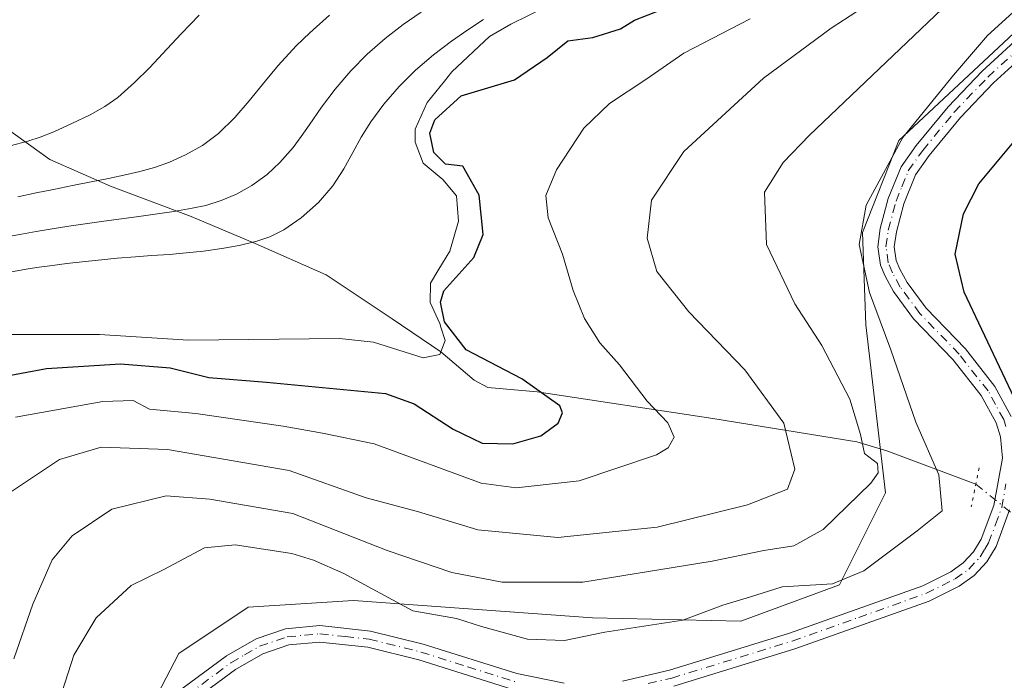
# Model space of a CAD drawing. Units: metres. Extents: x 596429 to 599847, y 4784632 to 4787001.
# Drawn here: x 598103 to 598253, y 4785163 to 4785264 of the extents above; entities that cross this region are included whole.
import ezdxf

# ---------------------------------------------------------------- set-up
doc = ezdxf.new("R2010")
doc.units = ezdxf.units.M
doc.header["$MEASUREMENT"] = 0
doc.linetypes.add('DGN Style 4', pattern=[2.6384748266838614, 1.318413404963828, -0.6592067024819142, 0.001648016756204785, -0.6592067024819142])
doc.linetypes.add('DGN Style 5', pattern=[1.1536117293433497, 0.4944050268614355, -0.6592067024819142])
for name, color, linetype, lineweight in [('Arbolado forestal CxS', 92, 'Continuous', 0), ('Corriente natural lineal', 142, 'Continuous', 13), ('Corriente natural lineal oculto', 9, 'DGN Style 4', 13), ('Curva de nivel maestra', 30, 'Continuous', 30), ('Curva de nivel normal', 30, 'Continuous', 0), ('Pastizal CxS', 92, 'Continuous', 0), ('Pista no pavimentada Cxs', 111, 'Continuous', 0), ('Pista no pavimentada eje', 91, 'DGN Style 4', 0), ('Puente lineal', 2, 'DGN Style 5', 0), ('Suelo desnudo CxS', 253, 'Continuous', 0)]:
    doc.layers.add(name, color=color, linetype=linetype, lineweight=lineweight)

# ---------------------------------------------------------------- blocks, each defined once
blk = doc.blocks.new('*U9')
at = {"layer": 'Pastizal CxS', "color": 92, "linetype": 'Continuous', "lineweight": 0}
blk.add_polyline3d([(598183.1469000002, 4785265.780099999, 342.6258999999991), (598177.7363999998, 4785263.126, 343.6898999999976), (598174.4952999996, 4785261.2739, 344.460699999996), (598168.7406000001, 4785255.8499, 346.0835999999982), (598167.6103999997, 4785254.461999999, 346.3353999999963), (598164.9702000003, 4785251.219699999, 346.7226999999984), (598163.1180999996, 4785247.1187, 347.2229999999981), (598163.1180999996, 4785245.134299999, 347.3727000000072), (598164.3749000002, 4785241.9593, 347.8864999999932), (598166.8221000005, 4785239.8928, 348.3654999999999), (598167.3515, 4785239.445699999, 348.478099999993), (598169.4682, 4785236.932200001, 348.6579000000056), (598169.7326999997, 4785233.095699999, 347.8842000000004), (598168.4097999996, 4785228.5317, 346.6502999999939), (598167.2936000006, 4785226.654300001, 345.8619000000036), (598166.5992999999, 4785225.486600001, 345.3464999999997), (598165.4994000001, 4785223.6369, 344.5222000000067), (598165.4332999998, 4785220.660300001, 343.5690000000032), (598166.8885000005, 4785217.485300001, 342.9339000000036), (598167.0674999999, 4785216.912799999, 342.9532999999938), (598167.7000000002, 4785214.890000001, 342.9851999999955), (598166.9100000003, 4785212.75, 342.584400000007), (598164.3799999999, 4785212.210000001, 342.194399999993), (598156.79, 4785214.619999999, 340.8683000000019), (598151.5899999999, 4785215.189999999, 340.7143999999971), (598128.5300000003, 4785214.930000001, 341.9775999999983), (598114.9500000002, 4785215.77, 342.8190999999933), (598108.9254999999, 4785215.7774, 342.334799999997), (598098.5700000003, 4785215.789999999, 341.9477000000043)], dxfattribs=at)

msp = doc.modelspace()

# ---------------------------------------------------------------- linework, layer by layer
at = {"layer": 'Arbolado forestal CxS', "color": 92, "linetype": 'Continuous', "lineweight": 0}
for points in [[(598347.8580999998, 4785318.111500001, 371.4018000000069), (598333.7869999995, 4785315.599500001, 370.6907999999967), (598321.2229000004, 4785307.0579, 370.7660000000033), (598267.4480999997, 4785273.898499999, 369.482799999998), (598236.9659000002, 4785245.4023, 368.7367999999988), (598231.4386, 4785231.3347, 369.4159000000073), (598231.9417000003, 4785217.266899999, 368.1915000000009), (598234.9574999996, 4785191.643300001, 364.3218999999954), (598227.9216999998, 4785177.575099999, 369.0890999999974), (598212.8444999997, 4785172.0485, 370.5602999999974), (598190.2289000005, 4785172.551700001, 367.4646999999969), (598153.7226999998, 4785175.178099999, 370.5258999999933), (598137.6442, 4785174.1731, 371.1864999999962), (598127.0931000002, 4785167.1391, 371.0769), (598120.5620999997, 4785154.578700001, 370.8227000000043), (598115.0358999996, 4785128.9549, 370.8053000000073), (598111.5192999998, 4785097.804500001, 368.1588999999949), (598107.6259000005, 4785078.3365, 370.0918999999994), (598083.7755000005, 4785063.138300001, 378.8427999999985)], [(598400.0292999997, 4785302.520099999, 365.8242000000027), (598388.0651000004, 4785300.5263, 369.5063999999985), (598380.0239000004, 4785303.540100001, 371.6340999999957), (598358.9156, 4785318.111500001, 369.5402999999933), (598347.8580999998, 4785318.111500001, 371.4018000000069), (598333.7869999995, 4785315.599500001, 370.6907999999967), (598321.2229000004, 4785307.0579, 370.7660000000033), (598267.4480999997, 4785273.898499999, 369.482799999998), (598236.9659000002, 4785245.4023, 368.7367999999988), (598231.4386, 4785231.3347, 369.4159000000073), (598231.9417000003, 4785217.266899999, 368.1915000000009), (598234.9574999996, 4785191.643300001, 364.3218999999954), (598227.9216999998, 4785177.575099999, 369.0890999999974), (598212.8444999997, 4785172.0485, 370.5602999999974), (598190.2289000005, 4785172.551700001, 367.4646999999969), (598153.7226999998, 4785175.178099999, 370.5258999999933), (598137.6442, 4785174.1731, 371.1864999999962), (598127.0931000002, 4785167.1391, 371.0769), (598120.5620999997, 4785154.578700001, 370.8227000000043), (598115.0358999996, 4785128.9549, 370.8053000000073), (598111.5192999998, 4785097.804500001, 368.1588999999949), (598107.6259000005, 4785078.3365, 370.0918999999994)], [(598400.0292999997, 4785302.520099999, 365.8242000000027), (598388.0651000004, 4785300.5263, 369.5063999999985), (598380.0239000004, 4785303.540100001, 371.6340999999957), (598358.9156, 4785318.111500001, 369.5402999999933), (598347.8580999998, 4785318.111500001, 371.4018000000069), (598333.7869999995, 4785315.599500001, 370.6907999999967), (598321.2229000004, 4785307.0579, 370.7660000000033), (598267.4480999997, 4785273.898499999, 369.482799999998), (598236.9659000002, 4785245.4023, 368.7367999999988), (598231.4386, 4785231.3347, 369.4159000000073), (598231.9417000003, 4785217.266899999, 368.1915000000009), (598234.9574999996, 4785191.643300001, 364.3218999999954), (598227.9216999998, 4785177.575099999, 369.0890999999974), (598212.8444999997, 4785172.0485, 370.5602999999974), (598190.2289000005, 4785172.551700001, 367.4646999999969), (598153.7226999998, 4785175.178099999, 370.5258999999933), (598137.6442, 4785174.1731, 371.1864999999962), (598127.0931000002, 4785167.1391, 371.0769), (598120.5620999997, 4785154.578700001, 370.8227000000043), (598115.0358999996, 4785128.9549, 370.8053000000073), (598111.5192999998, 4785097.804500001, 368.1588999999949), (598107.6259000005, 4785078.3365, 370.0918999999994)], [(598120.5620999997, 4785154.578700001, 370.8227000000043), (598127.0931000002, 4785167.1391, 371.0769), (598137.6442, 4785174.1731, 371.1864999999962), (598153.7226999998, 4785175.178099999, 370.5258999999933), (598190.2289000005, 4785172.551700001, 367.4646999999969), (598212.8444999997, 4785172.0485, 370.5602999999974), (598227.9216999998, 4785177.575099999, 369.0890999999974), (598234.9574999996, 4785191.643300001, 364.3218999999954), (598231.9417000003, 4785217.266899999, 368.1915000000009), (598231.4386, 4785231.3347, 369.4159000000073), (598236.9659000002, 4785245.4023, 368.7367999999988), (598267.4480999997, 4785273.898499999, 369.482799999998), (598321.2229000004, 4785307.0579, 370.7660000000033), (598333.7869999995, 4785315.599500001, 370.6907999999967), (598347.8580999998, 4785318.111500001, 371.4018000000069)], [(598098.5700000003, 4785215.789999999, 341.9477000000043), (598108.9254999999, 4785215.7774, 342.334799999997), (598114.9500000002, 4785215.77, 342.8190999999933), (598128.5300000003, 4785214.930000001, 341.9775999999983), (598151.5899999999, 4785215.189999999, 340.7143999999971), (598156.79, 4785214.619999999, 340.8683000000019), (598164.3799999999, 4785212.210000001, 342.194399999993), (598166.9100000003, 4785212.75, 342.584400000007), (598167.7000000002, 4785214.890000001, 342.9851999999955), (598167.0674999999, 4785216.912799999, 342.9532999999938), (598166.8885000005, 4785217.485300001, 342.9339000000036), (598165.4332999998, 4785220.660300001, 343.5690000000032), (598165.4994000001, 4785223.6369, 344.5222000000067), (598166.5992999999, 4785225.486600001, 345.3464999999997), (598167.2936000006, 4785226.654300001, 345.8619000000036), (598168.4097999996, 4785228.5317, 346.6502999999939), (598169.7326999997, 4785233.095699999, 347.8842000000004), (598169.4682, 4785236.932200001, 348.6579000000056), (598167.3515, 4785239.445699999, 348.478099999993), (598166.8221000005, 4785239.8928, 348.3654999999999), (598164.3749000002, 4785241.9593, 347.8864999999932), (598163.1180999996, 4785245.134299999, 347.3727000000072), (598163.1180999996, 4785247.1187, 347.2229999999981), (598164.9702000003, 4785251.219699999, 346.7226999999984), (598167.6103999997, 4785254.461999999, 346.3353999999963), (598168.7406000001, 4785255.8499, 346.0835999999982), (598174.4952999996, 4785261.2739, 344.460699999996), (598177.7363999998, 4785263.126, 343.6898999999976), (598183.1469000002, 4785265.780099999, 342.6258999999991)], [(598098.5700000003, 4785215.789999999, 341.9477000000043), (598108.9254999999, 4785215.7774, 342.334799999997), (598114.9500000002, 4785215.77, 342.8190999999933), (598128.5300000003, 4785214.930000001, 341.9775999999983), (598151.5899999999, 4785215.189999999, 340.7143999999971), (598156.79, 4785214.619999999, 340.8683000000019), (598164.3799999999, 4785212.210000001, 342.194399999993), (598166.9100000003, 4785212.75, 342.584400000007), (598167.7000000002, 4785214.890000001, 342.9851999999955), (598167.0674999999, 4785216.912799999, 342.9532999999938), (598166.8885000005, 4785217.485300001, 342.9339000000036), (598165.4332999998, 4785220.660300001, 343.5690000000032), (598165.4994000001, 4785223.6369, 344.5222000000067), (598166.5992999999, 4785225.486600001, 345.3464999999997), (598167.2936000006, 4785226.654300001, 345.8619000000036), (598168.4097999996, 4785228.5317, 346.6502999999939), (598169.7326999997, 4785233.095699999, 347.8842000000004), (598169.4682, 4785236.932200001, 348.6579000000056), (598167.3515, 4785239.445699999, 348.478099999993), (598166.8221000005, 4785239.8928, 348.3654999999999), (598164.3749000002, 4785241.9593, 347.8864999999932), (598163.1180999996, 4785245.134299999, 347.3727000000072), (598163.1180999996, 4785247.1187, 347.2229999999981), (598164.9702000003, 4785251.219699999, 346.7226999999984), (598167.6103999997, 4785254.461999999, 346.3353999999963), (598168.7406000001, 4785255.8499, 346.0835999999982), (598174.4952999996, 4785261.2739, 344.460699999996), (598177.7363999998, 4785263.126, 343.6898999999976), (598183.1469000002, 4785265.780099999, 342.6258999999991)]]:
    msp.add_polyline3d(points, dxfattribs=at)
at = {"layer": 'Corriente natural lineal', "color": 142, "linetype": 'Continuous', "lineweight": 13}
msp.add_polyline3d([(598248.7208000004, 4785192.9636, 370.6561999999976), (598235.1501000002, 4785198.050100001, 365.1389000000054), (598230.5701000001, 4785199.420100001, 363.4646999999969), (598208.5800999999, 4785202.9901, 356.6800999999978), (598181.7600999996, 4785207.020099999, 348.1117999999988), (598174.2500999998, 4785207.720100001, 345.2768999999971), (598172.1401000004, 4785208.8201, 344.5706000000064), (598167.0475000005, 4785213.122300001, 342.642200000002), (598159.6327000001, 4785218.171, 340.6349999999948), (598149.5785999997, 4785224.9179, 339.3173999999999), (598138.7306000004, 4785229.680400001, 339.1126999999979), (598128.9409999996, 4785233.781400001, 339.1358999999939), (598116.6379000006, 4785238.411599999, 340.3353999999963), (598107.3773999996, 4785242.512700001, 339.0338000000047), (598100.4982000003, 4785247.407500001, 339.903999999995), (598096.7940999996, 4785252.17, 339.6935999999987), (598093.7514000004, 4785257.8586, 340.2220999999991), (598088.8322000002, 4785263.0834, 340.3221999999951)], dxfattribs=at)
at = {"layer": 'Corriente natural lineal oculto', "color": 9, "linetype": 'DGN Style 4', "lineweight": 13, "extrusion": (-0.04680960114357918, 0.03802817887846251, 0.9981797026848255), "elevation": 154338.3714779508, "flags": 128}
msp.add_lwpolyline([(-4091258.340896608, -2548275.790705401), (-4091258.340896608, -2548285.349670497)], dxfattribs=at)
at = {"layer": 'Curva de nivel maestra', "color": 30, "linetype": 'Continuous', "lineweight": 30, "flags": 128}
for points, elevation in [([(598281.5499999998, 4785153.200099999), (598289.2400000002, 4785164.790100001), (598290.4900000002, 4785167.8101), (598291.1100000005, 4785172.850099999), (598291.6299999999, 4785181.2301), (598290.3700000001, 4785187.4301), (598286.2699999996, 4785194.0001), (598281.0599999996, 4785198.540100001), (598273.9500000002, 4785200.800100001), (598260.5700000003, 4785202.850099999), (598255.0099999999, 4785205.1801), (598246.9600000001, 4785222.2401), (598245.5800000001, 4785228.030099999), (598246.8600000005, 4785234.200099999), (598249.1600000003, 4785238.790100001), (598254.54, 4785245.1801), (598261.8200000003, 4785252.970100001), (598271.4800000006, 4785262.670100001), (598292.1500000004, 4785278.280099999), (598308.7599999999, 4785288.8301), (598324.5700000003, 4785298.9301), (598336.7599999999, 4785304.620100001), (598348.1399999997, 4785308.2301)], 375), ([(598095.3499999996, 4785208.460100001), (598106.8499999996, 4785210.620100001), (598118.1699999999, 4785211.340100001), (598125.7599999999, 4785210.720100001), (598131.6399999997, 4785209.2401), (598140.4500000002, 4785208.5101), (598158.6200000001, 4785206.790100001), (598162.9800000006, 4785205.220100001), (598168.9400000004, 4785201.370100001), (598173.3700000001, 4785199.200099999), (598178.04, 4785199.100099999), (598182.3200000003, 4785200.3201), (598184.9699999997, 4785202.2601), (598185.6500000004, 4785203.860099999), (598185.2000000002, 4785204.890100001), (598179.4199999999, 4785209.040100001), (598170.9199999999, 4785213.460100001), (598167.6299999999, 4785217.700099999), (598166.9900000002, 4785220.7501), (598167.5, 4785222.440099999), (598172.0800000001, 4785227.540100001), (598173.5, 4785231.0701), (598172.8899999997, 4785237.040100001), (598170.4400000004, 4785241.5001), (598167.79, 4785241.800100001), (598166.0099999999, 4785243.590100001), (598165.3700000001, 4785246.530099999), (598166.1500000004, 4785248.5601), (598170.1500000004, 4785252.210100001), (598178.29, 4785254.630100001), (598183.3099999996, 4785258.050100001), (598186.4400000004, 4785260.590100001), (598190.2400000002, 4785261.100099999), (598194.5, 4785262.450099999), (598196.6377999998, 4785263.7676), (598217.4615000002, 4785271.9323)], 350)]:
    msp.add_lwpolyline(points, dxfattribs=dict(at, elevation=elevation))
at = {"layer": 'Curva de nivel normal', "color": 30, "linetype": 'Continuous', "lineweight": 0, "flags": 128}
for points, elevation in [([(598101.5300000003, 4785191.810000001), (598108.8700000001, 4785196.710000001), (598115.2300000006, 4785198.619999999), (598125.3399999999, 4785198.26), (598143.9199999999, 4785195.050000001), (598155.6399999997, 4785190.880000001), (598163.5099999999, 4785188.800000001), (598172.6900000004, 4785186), (598184.9400000004, 4785184.84), (598200.0899999999, 4785186.369999999), (598213.8799999999, 4785189.82), (598219.9800000006, 4785192.210000001), (598221.0800000001, 4785195.230000001), (598219.4299999997, 4785202.25), (598213.4699999997, 4785210.380000001), (598204.9000000004, 4785219.26), (598200.0199999996, 4785225.42), (598198.54, 4785230.51), (598199.2100000001, 4785236.27), (598204.1299999999, 4785243.710000001), (598216.3099999996, 4785254.92), (598226.6200000001, 4785262.539999999), (598238.3799999999, 4785270.210000001)], 360), ([(598246.7599999999, 4785268.539999999), (598223.3399999999, 4785246.210000001), (598219.2999999998, 4785242.039999999), (598216.4600000001, 4785237.49), (598216.7800000003, 4785229.539999999), (598221.0800000001, 4785220.480000001), (598225.2400000002, 4785214.109999999), (598229.4800000006, 4785205.92), (598231.0999999996, 4785200.539999999), (598231.75, 4785197.619999999), (598233.7199999997, 4785196.109999999), (598233.7999999998, 4785194.66), (598232.6699999999, 4785193.130000001), (598225.4000000004, 4785186.050000001), (598220.9500000002, 4785183.539999999), (598216.3499999996, 4785182.84), (598208.4800000006, 4785181.180000001), (598188.7599999999, 4785177.980000001), (598176.4400000004, 4785177.980000001), (598168.7400000002, 4785179.470000001), (598158.8799999999, 4785182.82), (598144.4600000001, 4785188.470000001), (598131.8200000003, 4785190.680000001), (598125.1500000004, 4785191.15), (598116.8200000003, 4785189.140000001), (598110.7800000003, 4785185.08), (598107.7599999999, 4785181.390000001), (598104.7800000003, 4785174.630000001), (598101.8700000001, 4785166.32)], 364.9999999999999), ([(598256.0499999998, 4785266.439999999), (598250.4800000006, 4785261.42), (598245.2999999998, 4785255.359999999), (598237.5599999996, 4785245.859999999), (598231.9600000001, 4785235.539999999), (598230.9199999999, 4785229.539999999), (598232.4800000006, 4785222.199999999), (598235.7699999996, 4785213.430000001), (598239.5700000003, 4785202.439999999), (598243.0899999999, 4785194.4), (598243.5700000003, 4785188.890000001), (598239.7800000003, 4785185.84), (598231.6399999997, 4785179.74), (598226.8200000003, 4785177.74), (598219.1500000004, 4785177.310000001), (598214.1500000004, 4785175.689999999), (598210.1100000005, 4785174.49), (598203.9800000006, 4785172.180000001), (598192.1100000005, 4785170.359999999), (598185.9299999997, 4785169.119999999), (598180.2699999996, 4785169.310000001), (598173.2599999999, 4785171.24), (598169.4600000001, 4785172.430000001), (598162.7800000003, 4785173.600000001), (598152.2699999996, 4785179.33), (598147.6399999997, 4785181.369999999), (598144.3200000003, 4785182.380000001), (598135.6500000004, 4785183.710000001), (598131, 4785183.24), (598124.79, 4785179.91), (598119.7699999996, 4785177.470000001), (598114.4600000001, 4785172.560000001), (598111.04, 4785166.880000001), (598107.9500000002, 4785157.210000001)], 370), ([(598130.1485000001, 4785264.5437), (598127.4082000004, 4785261.6821), (598125.3099999996, 4785259.3848), (598122.6125999996, 4785256.503900001), (598120.3269999997, 4785254.2468), (598117.7636000002, 4785251.9812), (598115.7960000001, 4785250.595799999), (598113.5445999998, 4785249.3256), (598110.7544, 4785247.978399999), (598108.0010000002, 4785246.7084), (598105.914, 4785245.898399999), (598104.0467999997, 4785245.316500001), (598101.3087999999, 4785244.596000001)], 330), ([(598102.1500000004, 4785203.199999999), (598115.4800000006, 4785205.59), (598120.1200000001, 4785205.710000001), (598122.5999999996, 4785204.380000001), (598129.6600000003, 4785203.730000001), (598143, 4785201.810000001), (598149.0199999996, 4785200.74), (598156.8600000005, 4785199.100000001), (598173.2300000006, 4785193.119999999), (598178.54, 4785192.390000001), (598188.1500000004, 4785193.460000001), (598199.9600000001, 4785197.41), (598201.7699999996, 4785198.5), (598202.7000000002, 4785200.15), (598201.7300000006, 4785202.32), (598198.5499999998, 4785205.609999999), (598194.3099999996, 4785211.17), (598191.3499999996, 4785214.51), (598188.9800000006, 4785218.210000001), (598187.2599999999, 4785222.5), (598185.6299999999, 4785228.039999999), (598183.4400000004, 4785233.619999999), (598183.0800000001, 4785237.01), (598184.7199999997, 4785240.92), (598188.9100000003, 4785247.289999999), (598192.7800000003, 4785251.060000001), (598198.3700000001, 4785254.730000001), (598204.1299999999, 4785258.699999999), (598214.29, 4785263.960000001)], 355)]:
    msp.add_lwpolyline(points, dxfattribs=dict(at, elevation=elevation))
at = {"layer": 'Curva de nivel normal', "color": 30, "linetype": 'Continuous', "lineweight": 0}
for points in [[(598164.0499, 4785264.988299999, 340), (598161.3175999997, 4785263.079299999, 340), (598158.5691000001, 4785260.9542, 340), (598155.8141000001, 4785258.549900001, 340), (598153.3107000003, 4785256.032600001, 340), (598150.9356000006, 4785253.2203, 340), (598148.8421999998, 4785250.4867, 340), (598146.9693999998, 4785247.749199999, 340), (598145.7350000005, 4785245.9901, 340), (598144.4977000002, 4785244.347899999, 340), (598142.5048000002, 4785242.031300001, 340), (598140.5623000005, 4785240.190300001, 340), (598138.2308999998, 4785238.5078, 340), (598135.8646, 4785237.2072, 340), (598133.5329999998, 4785236.224199999, 340), (598131.1890000004, 4785235.499199999, 340), (598129.0960999997, 4785235.056500001, 340), (598126.3246999999, 4785234.5714, 340), (598123.7970000004, 4785234.2116, 340), (598120.9725000003, 4785233.809800001, 340), (598118.3027999997, 4785233.4582, 340), (598115.6463000001, 4785233.083799999, 340), (598112.7938999999, 4785232.681399999, 340), (598110.2846999997, 4785232.3016, 340), (598107.4304999998, 4785231.8476, 340), (598105.2999999998, 4785231.490900001, 340), (598103.0407999996, 4785231.101700001, 340), (598101.0813999996, 4785230.749199999, 340)], [(598173.5683000004, 4785263.8474, 345), (598171.1601, 4785262.288600001, 345), (598168.6919, 4785260.5636, 345), (598165.9201999997, 4785258.450200001, 345), (598163.1941999998, 4785256.135399999, 345), (598160.7067, 4785253.6612, 345), (598158.3531, 4785250.955499999, 345), (598156.3990000002, 4785248.2601, 345), (598154.8992999997, 4785245.9158, 345), (598153.6070999998, 4785243.567199999, 345), (598152.2443000004, 4785241.066199999, 345), (598150.5856999997, 4785238.4801, 345), (598148.4086999996, 4785235.9439, 345), (598145.7446, 4785233.603900001, 345), (598143.0985000003, 4785231.786499999, 345), (598140.9628999997, 4785230.690199999, 345), (598138.9863, 4785230.037500001, 345), (598136.2856000002, 4785229.3815, 345), (598133.6456000004, 4785228.911599999, 345), (598130.8580999998, 4785228.485500001, 345), (598128.1907000003, 4785228.234300001, 345), (598125.6415999997, 4785228.014799999, 345), (598122.9208000004, 4785227.830499999, 345), (598120.4726, 4785227.6436, 345), (598117.6489000004, 4785227.417500001, 345), (598115.2686999999, 4785227.1962, 345), (598112.2986000003, 4785226.888, 345), (598109.9963999996, 4785226.615800001, 345), (598107.3897000002, 4785226.280300001, 345), (598105.7586000003, 4785226.0485, 345), (598104.0904000001, 4785225.7908, 345), (598101.5528999995, 4785225.361500001, 345)], [(598150.0738000004, 4785264.509500001, 335), (598147.0588999996, 4785261.842399999, 335), (598144.9967999998, 4785259.8167, 335), (598142.2561999997, 4785256.841, 335), (598140.2940999996, 4785254.490300001, 335), (598137.7947000006, 4785251.438300001, 335), (598135.6409, 4785248.9254, 335), (598133.1370999999, 4785246.466800001, 335), (598130.7055000003, 4785244.657000001, 335), (598128.0833999999, 4785243.185900001, 335), (598125.6651, 4785242.0933, 335), (598123.3335999995, 4785241.251800001, 335), (598121.1423000004, 4785240.646600001, 335), (598119.1195, 4785240.1885, 335), (598116.3332000002, 4785239.615599999, 335), (598113.7040999997, 4785239.094699999, 335), (598110.8207, 4785238.520400001, 335), (598107.9346000003, 4785237.937700001, 335), (598105.2975000005, 4785237.397, 335), (598102.5208999999, 4785236.812899999, 335)]]:
    msp.add_polyline3d(points, dxfattribs=at)
at = {"layer": 'Pista no pavimentada Cxs', "color": 111, "linetype": 'Continuous', "lineweight": 0}
for points in [[(598194.7901, 4785162.9001, 382.3366999999998), (598201.9801000003, 4785164.5601, 382.1453000000038), (598220.3000999996, 4785170.200099999, 373.3132999999943), (598240.6201, 4785177.4301, 375.3343000000023), (598244.9001000002, 4785179.5601, 375.5930999999982), (598246.8101000005, 4785180.9301, 373.9312000000064), (598248.3800999997, 4785182.610099999, 372.0442000000039), (598249.5401, 4785184.540100001, 372.0127000000066), (598251.4700999996, 4785189.720100001, 373.3279000000039), (598252.7701000003, 4785196.9001, 388.0622000000003), (598252.5100999996, 4785200.200099999, 393.457699999999), (598251.8201000001, 4785202.3101, 396.4431000000041), (598249.5401, 4785206.5001, 395.2747999999993), (598245.2301000003, 4785211.960100001, 389.4665999999997), (598239.2301000003, 4785218.190099999, 395.6199999999953), (598236.1401000004, 4785222.360099999, 393.3708000000042), (598234.8701, 4785224.670100001, 391.7305999999954), (598234.1501000002, 4785226.390100001, 390.3724999999977), (598233.7401000002, 4785229.170100001, 388.7954000000027), (598234.1300999997, 4785231.970100001, 388.3733000000066), (598235.3601000002, 4785236.530099999, 394.3191999999981), (598237.3101000005, 4785241.370100001, 395.9418000000005), (598239.6201, 4785244.640100001, 395.9449000000022), (598244.4901000002, 4785250.550100001, 398.3607000000048), (598249.6901000004, 4785255.970100001, 393.3935999999958), (598256.4600999998, 4785262.1601, 389.4575000000041)], [(598194.7901, 4785162.9001, 382.3366999999998), (598201.9801000003, 4785164.5601, 382.1453000000038), (598220.3000999996, 4785170.200099999, 373.3132999999943), (598240.6201, 4785177.4301, 375.3343000000023), (598244.9001000002, 4785179.5601, 375.5930999999982), (598246.8101000005, 4785180.9301, 373.9312000000064), (598248.3800999997, 4785182.610099999, 372.0442000000039), (598249.5401, 4785184.540100001, 372.0127000000066), (598251.4700999996, 4785189.720100001, 373.3279000000039), (598252.7701000003, 4785196.9001, 388.0622000000003), (598252.5100999996, 4785200.200099999, 393.457699999999), (598251.8201000001, 4785202.3101, 396.4431000000041), (598249.5401, 4785206.5001, 395.2747999999993), (598245.2301000003, 4785211.960100001, 389.4665999999997), (598239.2301000003, 4785218.190099999, 395.6199999999953), (598236.1401000004, 4785222.360099999, 393.3708000000042), (598234.8701, 4785224.670100001, 391.7305999999954), (598234.1501000002, 4785226.390100001, 390.3724999999977), (598233.7401000002, 4785229.170100001, 388.7954000000027), (598234.1300999997, 4785231.970100001, 388.3733000000066), (598235.3601000002, 4785236.530099999, 394.3191999999981), (598237.3101000005, 4785241.370100001, 395.9418000000005), (598239.6201, 4785244.640100001, 395.9449000000022), (598244.4901000002, 4785250.550100001, 398.3607000000048), (598249.6901000004, 4785255.970100001, 393.3935999999958), (598256.4600999998, 4785262.1601, 389.4575000000041)], [(598258.1201, 4785260.290100001, 387.1732000000048), (598251.4401000004, 4785254.1801, 394.190499999997), (598246.3601000002, 4785248.890100001, 399.2926000000007), (598241.6101000002, 4785243.130100001, 396.3255999999965), (598239.5201000003, 4785240.170100001, 395.6766999999964), (598237.7401000002, 4785235.7401, 396.2608000000037), (598236.5900999998, 4785231.470100001, 392.4333000000042), (598236.2701000003, 4785229.1801, 391.3503000000055), (598236.5800999999, 4785227.0701, 391.3117000000057), (598237.1300999997, 4785225.7601, 392.1864999999962), (598238.2500999998, 4785223.720100001, 392.601999999999), (598241.1501000002, 4785219.8101, 392.7826000000059), (598247.1201, 4785213.610099999, 387.3540000000066), (598251.6401000004, 4785207.880100001, 394.2231000000029), (598254.1201, 4785203.300100001, 396.2642999999953)], [(598258.1201, 4785260.290100001, 387.1732000000048), (598251.4401000004, 4785254.1801, 394.190499999997), (598246.3601000002, 4785248.890100001, 399.2926000000007), (598241.6101000002, 4785243.130100001, 396.3255999999965), (598239.5201000003, 4785240.170100001, 395.6766999999964), (598237.7401000002, 4785235.7401, 396.2608000000037), (598236.5900999998, 4785231.470100001, 392.4333000000042), (598236.2701000003, 4785229.1801, 391.3503000000055), (598236.5800999999, 4785227.0701, 391.3117000000057), (598237.1300999997, 4785225.7601, 392.1864999999962), (598238.2500999998, 4785223.720100001, 392.601999999999), (598241.1501000002, 4785219.8101, 392.7826000000059), (598247.1201, 4785213.610099999, 387.3540000000066), (598251.6401000004, 4785207.880100001, 394.2231000000029), (598254.1201, 4785203.300100001, 396.2642999999953)], [(598253.8800999997, 4785189.0601, 372.3600000000006), (598251.8000999996, 4785183.450099999, 371.4660000000004), (598250.3901000004, 4785181.090100001, 372.4554999999964), (598248.4700999996, 4785179.040100001, 374.4208000000072), (598246.2001, 4785177.4101, 376.1536000000052), (598241.6001000004, 4785175.120100001, 380.4225000000006), (598221.0900999998, 4785167.8301, 375.2189000000071), (598202.6300999997, 4785162.1501, 385.6820000000007)], [(598253.8800999997, 4785189.0601, 372.3600000000006), (598251.8000999996, 4785183.450099999, 371.4660000000004), (598250.3901000004, 4785181.090100001, 372.4554999999964), (598248.4700999996, 4785179.040100001, 374.4208000000072), (598246.2001, 4785177.4101, 376.1536000000052), (598241.6001000004, 4785175.120100001, 380.4225000000006), (598221.0900999998, 4785167.8301, 375.2189000000071), (598202.6300999997, 4785162.1501, 385.6820000000007)], [(598127.5401, 4785161.7301, 372.5924999999988), (598134.3300999999, 4785166.7501, 373.1367999999929), (598138.8701, 4785169.360099999, 373.2174999999988), (598143.3501000004, 4785170.890100001, 373.1938999999985), (598148.5900999998, 4785171.380100001, 372.5872999999993), (598156.3501000004, 4785170.530099999, 375.2032000000036), (598164.3601000002, 4785168.540100001, 377.6757999999973), (598178.6601, 4785164.040100001, 380.0430000000051), (598185.8800999997, 4785162.5701, 378.0282000000007)], [(598127.5401, 4785161.7301, 372.5924999999988), (598134.3300999999, 4785166.7501, 373.1367999999929), (598138.8701, 4785169.360099999, 373.2174999999988), (598143.3501000004, 4785170.890100001, 373.1938999999985), (598148.5900999998, 4785171.380100001, 372.5872999999993), (598156.3501000004, 4785170.530099999, 375.2032000000036), (598164.3601000002, 4785168.540100001, 377.6757999999973), (598178.6601, 4785164.040100001, 380.0430000000051), (598185.8800999997, 4785162.5701, 378.0282000000007)], [(598178.0401, 4785161.620100001, 383.1622000000062), (598163.6801000005, 4785166.130100001, 379.7063000000053), (598155.9101, 4785168.0601, 377.1760000000068), (598148.5701000001, 4785168.860099999, 375.187699999995), (598143.8800999997, 4785168.4301, 374.1686000000045), (598139.9001000002, 4785167.0701, 373.6410999999935), (598135.7001, 4785164.6501, 376.0268999999971), (598129.1801000005, 4785159.8301, 375.616200000004)], [(598178.0401, 4785161.620100001, 383.1622000000062), (598163.6801000005, 4785166.130100001, 379.7063000000053), (598155.9101, 4785168.0601, 377.1760000000068), (598148.5701000001, 4785168.860099999, 375.187699999995), (598143.8800999997, 4785168.4301, 374.1686000000045), (598139.9001000002, 4785167.0701, 373.6410999999935), (598135.7001, 4785164.6501, 376.0268999999971), (598129.1801000005, 4785159.8301, 375.616200000004)]]:
    msp.add_polyline3d(points, dxfattribs=at)
at = {"layer": 'Pista no pavimentada eje', "color": 91, "linetype": 'DGN Style 4', "lineweight": 0}
for points in [[(598253.3151000004, 4785201.7501, 395.4559000000008), (598252.9700999996, 4785202.8051, 396.3294000000024), (598251.7301000003, 4785205.095100001, 395.6631000000052), (598250.5900999998, 4785207.190099999, 394.8632999999973), (598246.1750999996, 4785212.7851, 388.2482000000018), (598240.1901000004, 4785219.0001, 394.2063000000053), (598237.1951000001, 4785223.040100001, 393.3842000000004), (598236.0000999998, 4785225.215100001, 391.9204000000027), (598235.3651000002, 4785226.7301, 390.8165000000009), (598235.0050999997, 4785229.175100001, 390.0712000000058), (598235.3601000002, 4785231.720100001, 390.4811999999947), (598236.5500999996, 4785236.1351, 395.5169000000024), (598237.4401000004, 4785238.350099999, 397.2440999999963), (598238.4151, 4785240.770099999, 396.0800000000018), (598240.6151000002, 4785243.8851, 396.2831000000006), (598245.4250999996, 4785249.720100001, 398.8456000000006), (598250.5651000004, 4785255.075099999, 393.898199999996), (598257.2901, 4785261.225099999, 388.2761000000028)], [(598198.7100999998, 4785162.5251, 386.8882000000012), (598202.3051000005, 4785163.3551, 384.1144000000059), (598220.6951000001, 4785169.015100001, 374.2176000000036), (598230.8551000003, 4785172.630100001, 377.3277999999991), (598241.1101000002, 4785176.2751, 377.6619999999967), (598245.5500999996, 4785178.485099999, 375.601999999999), (598247.6401000004, 4785179.985099999, 374.0568000000058), (598249.3850999996, 4785181.850099999, 372.2550999999949), (598250.0900999998, 4785183.030099999, 371.7584999999963), (598250.6700999998, 4785183.995100001, 371.7363999999943), (598251.7100999998, 4785186.800100001, 371.7776000000013), (598252.6750999996, 4785189.390100001, 372.5556999999972), (598253.3251, 4785192.9801, 375.5102000000043)], [(598128.3601000002, 4785160.780099999, 373.9821999999986), (598135.0151000004, 4785165.700099999, 374.4232999999949), (598137.1151000002, 4785166.9101, 372.853099999993), (598139.3850999996, 4785168.215100001, 372.8380000000034), (598143.6151000002, 4785169.6601, 373.629700000005), (598146.2351000002, 4785169.905099999, 373.8286999999983), (598148.5800999999, 4785170.120100001, 373.8880999999965), (598152.4600999998, 4785169.6951, 374.8798999999999), (598156.1300999997, 4785169.295100001, 376.1600000000035), (598164.0201000003, 4785167.335100001, 377.3151999999973), (598171.1700999998, 4785165.085100001, 383.2661999999983), (598178.3501000004, 4785162.8301, 380.2002000000066)]]:
    msp.add_polyline3d(points, dxfattribs=at)
at = {"layer": 'Puente lineal', "color": 2, "linetype": 'DGN Style 5', "lineweight": 0, "extrusion": (-0.9809314220981329, 0.1943453913148603, 0.001847705390115313), "elevation": 343139.931975047, "flags": 128}
msp.add_lwpolyline([(-4810223.779516599, -246.6144228471494), (-4810221.22806754, -254.4141361613342), (-4810217.719559137, -258.9032438242732)], dxfattribs=at)
at = {"layer": 'Suelo desnudo CxS', "color": 253, "linetype": 'Continuous', "lineweight": 0}
msp.add_polyline3d([(598098.5700000003, 4785215.789999999, 341.9477000000043), (598108.9254999999, 4785215.7774, 342.334799999997), (598114.9500000002, 4785215.77, 342.8190999999933), (598128.5300000003, 4785214.930000001, 341.9775999999983), (598151.5899999999, 4785215.189999999, 340.7143999999971), (598156.79, 4785214.619999999, 340.8683000000019), (598164.3799999999, 4785212.210000001, 342.194399999993), (598166.9100000003, 4785212.75, 342.584400000007), (598167.7000000002, 4785214.890000001, 342.9851999999955), (598167.0674999999, 4785216.912799999, 342.9532999999938), (598166.8885000005, 4785217.485300001, 342.9339000000036), (598165.4332999998, 4785220.660300001, 343.5690000000032), (598165.4994000001, 4785223.6369, 344.5222000000067), (598166.5992999999, 4785225.486600001, 345.3464999999997), (598167.2936000006, 4785226.654300001, 345.8619000000036), (598168.4097999996, 4785228.5317, 346.6502999999939), (598169.7326999997, 4785233.095699999, 347.8842000000004), (598169.4682, 4785236.932200001, 348.6579000000056), (598167.3515, 4785239.445699999, 348.478099999993), (598166.8221000005, 4785239.8928, 348.3654999999999), (598164.3749000002, 4785241.9593, 347.8864999999932), (598163.1180999996, 4785245.134299999, 347.3727000000072), (598163.1180999996, 4785247.1187, 347.2229999999981), (598164.9702000003, 4785251.219699999, 346.7226999999984), (598167.6103999997, 4785254.461999999, 346.3353999999963), (598168.7406000001, 4785255.8499, 346.0835999999982), (598174.4952999996, 4785261.2739, 344.460699999996), (598177.7363999998, 4785263.126, 343.6898999999976), (598183.1469000002, 4785265.780099999, 342.6258999999991)], dxfattribs=at)

# ---------------------------------------------------------------- block references
at = {"layer": 'Pastizal CxS', "color": 92, "linetype": 'Continuous', "lineweight": 0}
msp.add_blockref('*U9', (0, 0), dxfattribs=at)

doc.saveas('drawing.dxf')
